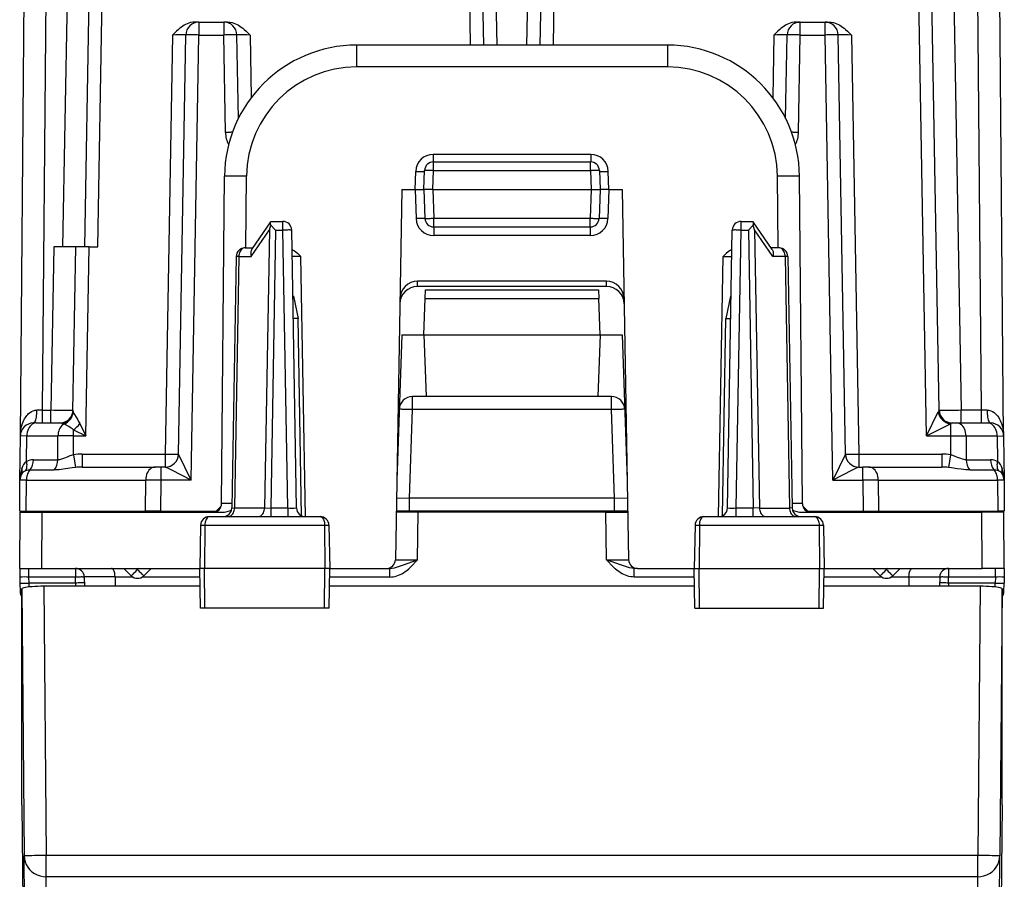
# Model space of a CAD drawing. Extents: x 0 to 420, y 0 to 297.
# Drawn here: x 141 to 164, y 35 to 55 of the extents above; entities that cross this region are included whole.
import ezdxf

# ---------------------------------------------------------------- set-up
doc = ezdxf.new("R2010")
doc.units = 0
doc.layers.get('0').update_dxf_attribs({"linetype": 'CONTINUOUS'})

msp = doc.modelspace()

# ---------------------------------------------------------------- linework, layer by layer
at = {"color": 7}
for p, q in [((141.426468, 45.391762), (141.59053, 64.191757)), ((141.931564, 45.983906), (142.090485, 64.194382)), ((142.639862, 64.194382), (142.386673, 49.689144)), ((152.246841, 54.264145), (152.073517, 64.194382)), ((152.926361, 54.264145), (153.099686, 64.194382)), ((162.463516, 64.194382), (162.781387, 45.983906)), ((163.241638, 45.983906), (163.082718, 64.194382)), ((163.74675, 45.391762), (163.582672, 64.191757)), ((142.886597, 49.689144), (143.119217, 63.01532)), ((143.186554, 49.689144), (143.419159, 63.01532)), ((151.646942, 54.264145), (151.494186, 63.01532)), ((151.946899, 54.264145), (151.794144, 63.01532)), ((153.226318, 54.264145), (153.379059, 63.01532)), ((153.52626, 54.264145), (153.679016, 63.01532)), ((161.991791, 45.394379), (161.684219, 63.01532)), ((162.281464, 45.983906), (161.984177, 63.01532)), ((145.481415, 54.789143), (145.398056, 54.789143)), ((145.481415, 54.789143), (146.042923, 54.789143)), ((145.481415, 54.789143), (145.481415, 54.494377)), ((146.126282, 54.789143), (146.042923, 54.789143)), ((146.042923, 54.789143), (146.042923, 54.494377)), ((159.046921, 54.789143), (159.13028, 54.789143)), ((159.13028, 54.789143), (159.691788, 54.789143)), ((159.13028, 54.494377), (159.13028, 54.789143)), ((159.691788, 54.789143), (159.775162, 54.789143)), ((159.691788, 54.494377), (159.691788, 54.789143)), ((144.8815, 54.494377), (144.7155, 44.983906)), ((145.015457, 44.983906), (145.181458, 54.494377)), ((145.305115, 44.394379), (145.481415, 54.494377)), ((145.481415, 54.494377), (146.042923, 54.494377)), ((146.081497, 52.283905), (146.042923, 54.494377)), ((146.375885, 52.603043), (146.34288, 54.494377)), ((146.642822, 54.494377), (146.667633, 53.073555)), ((158.53038, 54.494377), (158.505585, 53.073563)), ((158.797318, 52.603046), (158.830338, 54.494377)), ((159.091705, 52.283905), (159.13028, 54.494377)), ((159.13028, 54.494377), (159.691788, 54.494377)), ((159.868088, 44.394379), (159.691788, 54.494377)), ((160.157745, 44.983906), (159.991745, 54.494377)), ((160.291702, 54.494377), (160.457703, 44.983906)), ((156.112671, 54.264145), (149.060532, 54.264145)), ((149.060532, 54.264145), (149.060532, 53.768505)), ((156.112671, 54.264145), (156.112671, 53.768505)), ((156.112671, 53.768505), (149.060532, 53.768505)), ((154.372574, 51.785259), (150.800644, 51.785259)), ((150.800644, 51.785259), (150.800644, 51.613674)), ((154.372574, 51.785259), (154.372574, 51.613674)), ((150.586609, 50.989143), (150.601685, 51.421124)), ((150.786667, 50.98914), (150.801559, 51.415886)), ((150.801559, 51.415886), (150.801559, 51.614143)), ((150.801559, 51.614143), (154.371643, 51.614143)), ((150.801559, 51.415886), (154.371643, 51.415886)), ((154.371643, 51.415886), (154.371643, 51.614143)), ((154.371643, 51.415886), (154.386536, 50.98914)), ((154.571518, 51.421124), (154.586609, 50.989143)), ((145.995834, 43.862396), (146.060654, 51.290321)), ((146.546448, 49.664143), (146.560638, 51.290321)), ((150.386536, 50.989143), (150.400848, 51.398846)), ((154.786667, 50.989143), (154.772354, 51.398846)), ((158.62677, 49.664143), (158.612579, 51.290321)), ((159.177383, 43.862396), (159.112549, 51.290321)), ((150.086609, 50.989143), (149.939926, 42.585651)), ((150.086609, 50.989143), (150.386597, 50.989143)), ((150.386597, 50.989143), (150.586197, 50.989166)), ((150.386597, 50.989143), (150.409668, 50.328674)), ((150.586609, 50.989143), (150.609543, 50.332161)), ((150.786606, 50.989143), (150.587006, 50.989117)), ((150.786606, 50.989143), (154.386597, 50.989143)), ((150.786606, 50.989143), (150.809418, 50.335651)), ((154.386597, 50.989143), (154.363785, 50.335651)), ((154.386597, 50.989143), (154.586197, 50.989117)), ((154.586609, 50.989143), (154.56366, 50.332161)), ((154.786606, 50.989143), (154.587006, 50.989166)), ((154.786606, 50.989143), (154.763535, 50.328674)), ((154.786606, 50.989143), (155.086609, 50.989143)), ((155.086609, 50.989143), (155.233292, 42.585651)), ((150.809418, 50.139141), (150.809418, 50.335651)), ((150.809418, 50.335651), (154.363785, 50.335651)), ((154.363785, 50.139141), (154.363785, 50.335651)), ((146.667816, 49.469078), (147.079193, 50.069077)), ((146.678711, 49.62748), (147.110504, 50.25724)), ((147.079193, 50.069077), (146.969055, 43.759209)), ((147.079193, 50.069077), (147.114182, 50.175354)), ((147.220596, 50.067635), (147.110504, 43.760651)), ((147.220596, 50.067635), (147.114182, 50.175354)), ((147.123596, 50.264141), (147.38562, 50.264141)), ((147.220596, 50.067635), (147.38562, 50.067635)), ((147.38562, 50.067635), (147.38562, 50.264141)), ((147.495697, 43.760651), (147.38562, 50.067635)), ((147.695679, 43.760651), (147.585587, 50.067635)), ((150.809418, 50.139141), (150.809418, 49.942635)), ((150.809418, 50.139141), (154.363785, 50.139141)), ((154.363785, 50.139141), (154.363785, 49.942635)), ((157.477539, 43.760651), (157.587616, 50.067635)), ((157.677505, 43.760651), (157.787598, 50.067635)), ((157.787598, 50.067635), (157.787598, 50.264141)), ((157.787598, 50.264141), (158.049606, 50.264141)), ((157.787598, 50.067635), (157.952606, 50.067635)), ((157.952606, 50.067635), (158.059021, 50.175354)), ((157.952606, 50.067635), (158.062698, 43.760651)), ((158.094009, 50.069077), (158.059021, 50.175354)), ((158.494492, 49.62748), (158.062714, 50.25724)), ((158.505386, 49.469078), (158.094009, 50.069077)), ((158.094009, 50.069077), (158.204147, 43.759209)), ((154.363785, 49.942635), (150.809418, 49.942635)), ((142.186676, 49.689144), (142.122009, 45.983906)), ((142.686356, 49.689144), (142.186676, 49.689144)), ((142.621567, 45.963509), (142.6866, 49.689144)), ((142.986557, 49.689144), (142.6866, 49.689144)), ((142.911591, 45.394379), (142.986557, 49.689144)), ((142.986557, 49.689144), (143.186554, 49.689144)), ((146.527115, 49.664143), (146.703842, 49.664143)), ((158.646088, 49.664143), (158.46936, 49.664143)), ((146.327148, 49.467632), (146.227539, 43.760651)), ((146.385712, 49.469078), (146.286057, 43.759209)), ((146.385712, 49.469078), (146.667816, 49.469078)), ((147.796082, 49.465889), (147.596466, 49.467705)), ((147.899109, 43.563747), (147.796082, 49.465889)), ((157.274094, 43.563747), (157.377121, 49.465889)), ((157.377121, 49.465889), (157.576752, 49.467705)), ((158.787491, 49.469078), (158.505386, 49.469078)), ((158.787491, 49.469078), (158.887146, 43.759209)), ((158.846054, 49.467632), (158.945679, 43.760651)), ((150.441315, 48.789143), (150.443344, 48.905621)), ((154.731903, 48.789143), (150.441315, 48.789143)), ((154.729858, 48.905621), (150.443344, 48.905621)), ((154.731903, 48.789143), (154.729858, 48.905621)), ((147.624146, 48.564144), (147.611832, 48.564144)), ((147.624329, 48.564144), (147.733047, 48.06422)), ((150.586609, 47.689144), (150.61554, 48.517632)), ((150.61554, 48.517632), (150.622375, 48.713669)), ((150.61554, 48.517632), (154.557678, 48.517632)), ((150.622391, 48.714142), (154.550812, 48.714142)), ((154.550827, 48.713665), (154.557678, 48.517632)), ((154.586609, 47.689144), (154.557678, 48.517632)), ((157.548874, 48.564144), (157.440155, 48.06422)), ((157.549057, 48.564144), (157.561371, 48.564144)), ((147.733047, 48.06422), (147.62056, 48.064194)), ((147.811279, 43.582806), (147.733047, 48.06422)), ((157.361923, 43.582809), (157.440155, 48.06422)), ((157.440155, 48.06422), (157.552658, 48.064194)), ((150.086609, 47.689144), (149.971436, 44.391239)), ((150.086609, 47.689144), (150.586609, 47.689144)), ((150.586609, 47.689144), (154.586609, 47.689144)), ((150.586609, 47.689144), (150.635498, 46.289143)), ((154.586609, 47.689144), (154.53772, 46.289143)), ((154.586609, 47.689144), (155.086609, 47.689144)), ((155.086609, 47.689144), (155.201782, 44.391064)), ((150.635498, 46.289143), (150.327423, 46.289143)), ((150.327423, 45.99176), (150.327423, 46.289143)), ((154.53772, 46.289143), (150.635498, 46.289143)), ((154.845779, 46.289143), (154.53772, 46.289143)), ((154.845779, 45.99176), (154.845779, 46.289143)), ((141.931564, 45.983906), (141.80336, 45.98341)), ((141.931564, 45.983906), (142.122009, 45.983906)), ((141.931564, 45.689144), (141.931564, 45.983906)), ((142.122009, 45.689144), (142.122009, 45.983906)), ((150.257401, 43.986526), (150.327423, 45.99176)), ((154.845779, 45.99176), (150.327423, 45.99176)), ((154.915802, 43.986526), (154.845779, 45.99176)), ((161.991791, 45.394379), (162.260849, 45.943443)), ((162.281204, 45.983398), (162.260849, 45.943443)), ((163.241638, 45.983906), (162.781387, 45.983906)), ((162.781387, 45.689144), (162.781387, 45.983906)), ((163.369843, 45.98341), (163.241638, 45.983906)), ((163.241638, 45.689144), (163.241638, 45.983906)), ((141.785034, 45.689144), (141.726532, 45.689144)), ((141.785034, 45.689144), (142.321976, 45.689144)), ((142.37645, 45.678944), (142.412003, 45.666794)), ((142.775085, 45.673988), (142.911591, 45.394379)), ((161.991791, 45.394379), (162.539459, 45.669693)), ((162.539459, 45.669693), (162.539459, 45.394379)), ((162.58139, 45.689144), (162.680862, 45.689144)), ((162.680862, 45.689144), (163.388168, 45.689144)), ((163.388168, 45.689144), (163.446762, 45.689144)), ((141.41774, 44.391762), (141.426468, 45.391762)), ((141.572937, 45.394695), (141.426804, 45.391895)), ((141.567886, 44.815815), (141.572937, 45.394695)), ((141.572937, 45.394695), (142.280258, 45.394695)), ((142.275513, 44.851749), (142.280258, 45.394695)), ((142.633743, 45.394379), (142.280258, 45.394695)), ((142.63002, 44.967636), (142.633743, 45.394379)), ((142.633743, 45.394379), (142.633743, 45.535107)), ((142.633743, 45.535107), (142.911591, 45.394379)), ((142.633743, 45.394379), (142.911591, 45.394379)), ((161.991791, 45.394379), (162.539459, 45.394379)), ((162.539459, 45.394379), (162.892944, 45.394695)), ((162.539459, 45.394379), (162.543182, 44.967636)), ((162.892944, 45.394695), (163.600266, 45.394695)), ((162.892944, 45.394695), (162.89769, 44.851749)), ((163.600266, 45.394695), (163.746536, 45.391869)), ((163.600266, 45.394695), (163.605316, 44.815815)), ((163.746124, 45.408512), (163.74675, 45.391762)), ((163.74675, 45.391762), (163.755463, 44.391762)), ((142.63002, 44.967636), (142.679092, 44.681007)), ((142.825974, 44.983906), (144.7155, 44.983906)), ((142.825974, 44.983906), (142.825974, 44.689144)), ((144.7155, 44.983906), (144.7155, 44.689144)), ((145.305115, 44.394379), (145.015488, 44.983818)), ((160.157715, 44.983818), (159.868088, 44.394379)), ((160.457703, 44.983906), (162.347244, 44.983906)), ((160.457703, 44.983906), (160.457703, 44.689144)), ((162.347244, 44.983906), (162.347244, 44.689144)), ((162.543182, 44.967636), (162.49411, 44.681007)), ((141.7229, 44.85165), (142.275513, 44.851749)), ((162.89769, 44.851749), (163.450302, 44.85165)), ((141.643539, 44.623173), (142.196121, 44.623222)), ((142.825974, 44.689144), (144.483566, 44.689144)), ((144.624985, 44.689144), (144.483566, 44.689144)), ((144.624985, 44.394379), (144.624985, 44.689144)), ((144.715591, 44.689144), (144.624985, 44.689144)), ((160.457626, 44.689144), (160.548218, 44.689144)), ((160.689636, 44.689144), (160.548218, 44.689144)), ((160.548218, 44.394379), (160.548218, 44.689144)), ((160.689636, 44.689144), (162.347244, 44.689144)), ((162.977081, 44.623222), (163.529663, 44.623173)), ((141.411606, 43.689144), (141.41774, 44.391762)), ((141.41774, 44.392105), (141.417923, 44.400196)), ((141.564163, 44.394695), (141.418076, 44.391895)), ((141.557999, 43.689144), (141.564163, 44.394695)), ((141.564163, 44.394695), (144.271439, 44.394695)), ((144.265289, 43.689144), (144.271439, 44.394695)), ((144.624985, 44.394379), (144.271439, 44.394695)), ((144.618835, 43.689144), (144.624985, 44.394379)), ((145.305115, 44.394379), (144.624985, 44.394379)), ((159.868088, 44.394379), (160.548218, 44.394379)), ((160.901764, 44.394695), (160.548218, 44.394379)), ((160.548218, 44.394379), (160.554382, 43.689144)), ((160.901764, 44.394695), (160.907913, 43.689144)), ((160.901764, 44.394695), (163.609039, 44.394695)), ((163.609039, 44.394695), (163.615204, 43.689144)), ((163.755234, 44.391872), (163.609039, 44.394695)), ((163.755463, 44.391762), (163.761597, 43.689144)), ((146.229294, 43.861736), (145.996216, 43.86235)), ((150.257401, 43.986526), (149.963806, 43.978355)), ((154.915802, 43.986526), (150.257401, 43.986526)), ((150.257401, 43.689144), (150.257401, 43.986526)), ((155.209412, 43.978355), (154.915802, 43.986526)), ((154.915802, 43.689144), (154.915802, 43.986526)), ((159.176987, 43.86235), (158.943909, 43.861736)), ((141.411606, 42.389141), (141.422729, 43.664143)), ((141.411819, 43.689144), (141.557999, 43.689144)), ((141.422974, 43.664143), (141.922714, 43.664143)), ((141.557999, 43.689144), (144.265289, 43.689144)), ((141.911591, 42.389141), (141.922714, 43.664143)), ((141.922714, 43.664143), (146.00769, 43.664143)), ((142.286606, 43.689144), (142.287582, 43.664143)), ((142.485397, 43.689144), (142.486374, 43.664143)), ((142.603943, 43.689144), (142.603729, 43.664143)), ((142.80365, 43.689144), (142.803421, 43.664143)), ((142.993591, 43.664143), (142.993805, 43.689144)), ((143.193573, 43.664143), (143.193802, 43.689144)), ((144.618835, 43.689144), (144.265289, 43.689144)), ((144.595566, 43.689144), (144.595352, 43.664143)), ((144.618835, 43.689144), (145.868729, 43.689144)), ((145.095322, 43.663631), (145.095551, 43.689144)), ((145.293594, 43.664494), (145.2939, 43.689156)), ((145.868729, 43.689144), (145.986099, 43.802483)), ((146.227875, 43.760513), (146.286057, 43.759209)), ((146.969055, 43.759209), (146.286057, 43.759209)), ((146.969055, 43.759209), (147.110504, 43.760651)), ((147.110504, 43.760651), (147.495697, 43.760651)), ((147.110504, 43.760651), (147.110504, 43.564144)), ((147.495697, 43.760651), (147.495697, 43.564144)), ((150.458664, 43.664143), (149.959, 43.664143)), ((150.257401, 43.689144), (149.959183, 43.689144)), ((154.915802, 43.689144), (150.257401, 43.689144)), ((150.43985, 42.585651), (150.458664, 43.664143)), ((154.714539, 43.664143), (150.458664, 43.664143)), ((154.714539, 43.664143), (155.214203, 43.664143)), ((154.733368, 42.585651), (154.714539, 43.664143)), ((155.21402, 43.689144), (154.915802, 43.689144)), ((157.677505, 43.760651), (158.062698, 43.760651)), ((157.677505, 43.564144), (157.677505, 43.760651)), ((158.204147, 43.759209), (158.062698, 43.760651)), ((158.062698, 43.564617), (158.062698, 43.760651)), ((158.204147, 43.759209), (158.887146, 43.759209)), ((158.945328, 43.760513), (158.887146, 43.759209)), ((159.165512, 43.664143), (163.250488, 43.664143)), ((159.304474, 43.689144), (159.187119, 43.802483)), ((159.304474, 43.689144), (160.554382, 43.689144)), ((159.879608, 43.664494), (159.879303, 43.689156)), ((160.077881, 43.663631), (160.077652, 43.689144)), ((160.554382, 43.689144), (160.907913, 43.689144)), ((160.577637, 43.689144), (160.57785, 43.664143)), ((160.907913, 43.689144), (163.615204, 43.689144)), ((161.97963, 43.664143), (161.979416, 43.689144)), ((162.179626, 43.664143), (162.179398, 43.689144)), ((162.369553, 43.689144), (162.369781, 43.664143)), ((162.56926, 43.689144), (162.569489, 43.664143)), ((162.68782, 43.689144), (162.686829, 43.664143)), ((162.886597, 43.689144), (162.88562, 43.664143)), ((163.750229, 43.664143), (163.250488, 43.664143)), ((163.261627, 42.389141), (163.250488, 43.664143)), ((163.761383, 43.689144), (163.615204, 43.689144)), ((163.761597, 42.389141), (163.750473, 43.664143)), ((145.51619, 43.367634), (145.4991, 42.389141)), ((145.51619, 43.367634), (145.616623, 43.367634)), ((145.616623, 43.367634), (145.608917, 42.389141)), ((145.616623, 43.367634), (148.333206, 43.367634)), ((145.718262, 43.564144), (148.229797, 43.564144)), ((147.884552, 43.564144), (147.899109, 43.563747)), ((148.333206, 43.367634), (148.341064, 42.389141)), ((148.333206, 43.367634), (148.432022, 43.367634)), ((148.432022, 43.367634), (148.449097, 42.389141)), ((156.74118, 43.367634), (156.724106, 42.389141)), ((156.74118, 43.367634), (156.839996, 43.367634)), ((156.839996, 43.367634), (156.832138, 42.389141)), ((156.839996, 43.367634), (159.55658, 43.367634)), ((156.943405, 43.564144), (159.454941, 43.564144)), ((159.55658, 43.367634), (159.657028, 43.367634)), ((159.55658, 43.367634), (159.564285, 42.389141)), ((159.657028, 43.367634), (159.674103, 42.389141)), ((141.411606, 42.389141), (141.415039, 42.192635)), ((141.41185, 42.389141), (141.911591, 42.389141)), ((141.615005, 42.389141), (141.615005, 42.192635)), ((141.911591, 42.389141), (145.4991, 42.389141)), ((142.677414, 42.389141), (142.677414, 42.192635)), ((143.778763, 42.389141), (143.945175, 42.222721)), ((144.058105, 42.389141), (144.086609, 42.360653)), ((144.115097, 42.389141), (144.086609, 42.360653)), ((144.39444, 42.389141), (144.228027, 42.222721)), ((145.608917, 42.389141), (145.4991, 42.389141)), ((145.514816, 41.489143), (145.4991, 42.389141)), ((145.616013, 41.489143), (145.608917, 42.389141)), ((148.341064, 42.389141), (145.608917, 42.389141)), ((148.333847, 41.489143), (148.341064, 42.389141)), ((148.449097, 42.389141), (148.341064, 42.389141)), ((148.433395, 41.489143), (148.449097, 42.389141)), ((148.449112, 42.389141), (149.739944, 42.389141)), ((149.740311, 42.389141), (149.810776, 42.389141)), ((149.810776, 42.192635), (149.810776, 42.389141)), ((155.362442, 42.192635), (155.362442, 42.389141)), ((155.432892, 42.389141), (155.362442, 42.389141)), ((155.433258, 42.389141), (156.724106, 42.389141)), ((156.724106, 42.389141), (156.832138, 42.389141)), ((156.739807, 41.489143), (156.724106, 42.389141)), ((156.839355, 41.489143), (156.832138, 42.389141)), ((156.832138, 42.389141), (159.564285, 42.389141)), ((159.55719, 41.489143), (159.564285, 42.389141)), ((159.564285, 42.389141), (159.674103, 42.389141)), ((159.658386, 41.489143), (159.674103, 42.389141)), ((159.674103, 42.389141), (163.261627, 42.389141)), ((160.778763, 42.389141), (160.945175, 42.222721)), ((161.058105, 42.389141), (161.086609, 42.360653)), ((161.115097, 42.389141), (161.086609, 42.360653)), ((161.39444, 42.389141), (161.228027, 42.222721)), ((162.495789, 42.389141), (162.495789, 42.192635)), ((163.761353, 42.389141), (163.261627, 42.389141)), ((163.558197, 42.192635), (163.558197, 42.389141)), ((163.761597, 42.389141), (163.758179, 42.192635)), ((141.415039, 42.192635), (141.417404, 42.057163)), ((141.417404, 42.057163), (141.420822, 41.861069)), ((141.615005, 42.192635), (141.617371, 42.057163)), ((142.677414, 42.192635), (141.615005, 42.192635)), ((142.679779, 42.057163), (141.617371, 42.057163)), ((141.617371, 42.057163), (141.618149, 41.967445)), ((142.679779, 42.057163), (142.677414, 42.192635)), ((142.679779, 42.057163), (142.681702, 41.983231)), ((143.577667, 42.194077), (142.87735, 42.194077)), ((142.877365, 42.193115), (142.87735, 42.193958)), ((142.87738, 42.192635), (142.881027, 41.983273)), ((143.577698, 42.193115), (143.577682, 42.193958)), ((143.577698, 42.192635), (143.581345, 41.98328)), ((143.983719, 42.192635), (143.577698, 42.192635)), ((145.502533, 42.192635), (144.189484, 42.192635)), ((149.810776, 42.192635), (148.445679, 42.192635)), ((156.727539, 42.192635), (155.362442, 42.192635)), ((160.983719, 42.192635), (159.670685, 42.192635)), ((161.595505, 42.192635), (161.189484, 42.192635)), ((161.595505, 42.192635), (161.591858, 41.983261)), ((161.59552, 42.193115), (161.59552, 42.193958)), ((161.595535, 42.194077), (162.295853, 42.194077)), ((162.295822, 42.192635), (162.292175, 41.983273)), ((162.295837, 42.193115), (162.295853, 42.193958)), ((162.493439, 42.057163), (162.491501, 41.983231)), ((162.493439, 42.057163), (162.495789, 42.192635)), ((163.555832, 42.057163), (162.493439, 42.057163)), ((163.558197, 42.192635), (162.495789, 42.192635)), ((163.555054, 41.967449), (163.555832, 42.057163)), ((163.558197, 42.192635), (163.555832, 42.057163)), ((163.75238, 41.861069), (163.755814, 42.057159)), ((163.758179, 42.192635), (163.755814, 42.057163)), ((141.461609, 37.02523), (141.461609, 41.926411)), ((141.461609, 41.926411), (141.514221, 35.864445)), ((145.506195, 41.983273), (141.961166, 41.983273)), ((141.961166, 41.983273), (142.014191, 35.873142)), ((156.731186, 41.983273), (148.442017, 41.983273)), ((163.212036, 41.983273), (159.667023, 41.983273)), ((163.212036, 41.983273), (163.159012, 35.873142)), ((163.711609, 41.926411), (163.658997, 35.864445)), ((163.711609, 37.02523), (163.711609, 41.926411)), ((145.616013, 41.489143), (145.51503, 41.489143)), ((148.333847, 41.489143), (145.616013, 41.489143)), ((148.433136, 41.489143), (148.333847, 41.489143)), ((156.740067, 41.489143), (156.839355, 41.489143)), ((156.839355, 41.489143), (159.55719, 41.489143)), ((159.55719, 41.489143), (159.658173, 41.489143)), ((141.461609, 37.02523), (141.514221, 31.106731)), ((163.711609, 37.02523), (163.658997, 31.106731)), ((141.520111, 34.319084), (141.514221, 35.864445)), ((163.159012, 35.873142), (142.014191, 35.873142)), ((142.014191, 35.389355), (142.014191, 35.873142)), ((163.159012, 35.389355), (163.159012, 35.873142)), ((163.653091, 34.319084), (163.658997, 35.864445)), ((163.159012, 35.389355), (142.014191, 35.389355)), ((142.020096, 33.826633), (142.014191, 35.389355)), ((163.153107, 33.826633), (163.159012, 35.389355))]:
    msp.add_line(p, q, dxfattribs=at)
for points in [[(145.398056, 54.789143), (145.343399, 54.785526), (145.291245, 54.77557), (145.251251, 54.763733), (145.213501, 54.749241), (145.17804, 54.7327), (145.144821, 54.714622), (145.113724, 54.695454), (145.084564, 54.675526), (145.048355, 54.648243), (145.014603, 54.62043), (144.972626, 54.582977), (144.895004, 54.507854), (144.8815, 54.494377)], [(146.126282, 54.789143), (146.180939, 54.785526), (146.233093, 54.77557), (146.273087, 54.763733), (146.310837, 54.749241), (146.346283, 54.7327), (146.379501, 54.714622), (146.410599, 54.695454), (146.439774, 54.675526), (146.475983, 54.648243), (146.50972, 54.620434), (146.551712, 54.582977), (146.629333, 54.507854), (146.642822, 54.494377)], [(159.046921, 54.789143), (158.992264, 54.785526), (158.940109, 54.77557), (158.900116, 54.763733), (158.862381, 54.749241), (158.82692, 54.7327), (158.793701, 54.714622), (158.762604, 54.695454), (158.733429, 54.675526), (158.69722, 54.648243), (158.663483, 54.620434), (158.62149, 54.582977), (158.543884, 54.507854), (158.53038, 54.494377)], [(159.775162, 54.789143), (159.829819, 54.785526), (159.881958, 54.77557), (159.921967, 54.763733), (159.959702, 54.749241), (159.995163, 54.7327), (160.028381, 54.714622), (160.059479, 54.695454), (160.088638, 54.675526), (160.124847, 54.648243), (160.1586, 54.620434), (160.200592, 54.582977), (160.278198, 54.507854), (160.291702, 54.494377)], [(145.481415, 54.494381), (145.438721, 54.495068), (145.396912, 54.49564), (145.356812, 54.496075), (145.319275, 54.49638), (145.285034, 54.496532), (145.254761, 54.496532), (145.229126, 54.49638), (145.208588, 54.496075), (145.193634, 54.49564), (145.184509, 54.495068), (145.181458, 54.494381)], [(146.342896, 54.494381), (146.339813, 54.495068), (146.330688, 54.49564), (146.315735, 54.496075), (146.295227, 54.49638), (146.269592, 54.496532), (146.239319, 54.496532), (146.205078, 54.49638), (146.167511, 54.496075), (146.127411, 54.49564), (146.085602, 54.495068), (146.042908, 54.494381)], [(159.13028, 54.494381), (159.087585, 54.495068), (159.045776, 54.49564), (159.005676, 54.496075), (158.96814, 54.49638), (158.933899, 54.496532), (158.903625, 54.496532), (158.877991, 54.49638), (158.857452, 54.496075), (158.842499, 54.49564), (158.833374, 54.495068), (158.830322, 54.494381)], [(159.99176, 54.494381), (159.988678, 54.495068), (159.979553, 54.49564), (159.9646, 54.496075), (159.944092, 54.49638), (159.918457, 54.496532), (159.888184, 54.496532), (159.853943, 54.49638), (159.816376, 54.496075), (159.776276, 54.49564), (159.734467, 54.495068), (159.691772, 54.494381)], [(146.240265, 52.285885), (146.224182, 52.285763), (146.207581, 52.285625), (146.190491, 52.28545), (146.172974, 52.285259), (146.15509, 52.28503), (146.136963, 52.284786), (146.118591, 52.284512), (146.100098, 52.284222), (146.081482, 52.283909)], [(159.091705, 52.283909), (159.07312, 52.284222), (159.054626, 52.284512), (159.036255, 52.284786), (159.018127, 52.28503), (159.000244, 52.285259), (158.982727, 52.28545), (158.965637, 52.285625), (158.949005, 52.285763), (158.932922, 52.285885)], [(150.801575, 51.41589), (150.773132, 51.416866), (150.745239, 51.417782), (150.718536, 51.418629), (150.693512, 51.419384), (150.670685, 51.420033), (150.650513, 51.420559), (150.633423, 51.420956), (150.619751, 51.421215), (150.609802, 51.421329), (150.603729, 51.421299), (150.601685, 51.421124)], [(154.571533, 51.421124), (154.569458, 51.421299), (154.563416, 51.421329), (154.553436, 51.421215), (154.539764, 51.420956), (154.522675, 51.420559), (154.502502, 51.420033), (154.479675, 51.419384), (154.454651, 51.418629), (154.427948, 51.417782), (154.400085, 51.416866), (154.371643, 51.41589)], [(146.560638, 51.290325), (146.489502, 51.290897), (146.4198, 51.291378), (146.352966, 51.291744), (146.290344, 51.291988), (146.233215, 51.29211), (146.1828, 51.29211), (146.140045, 51.291988), (146.105835, 51.291744), (146.080933, 51.291378), (146.065735, 51.290897), (146.060669, 51.290325)], [(150.400848, 51.398846), (150.429291, 51.397869), (150.457153, 51.396954), (150.483887, 51.396107), (150.508911, 51.395351), (150.531738, 51.394703), (150.55188, 51.394176), (150.56897, 51.39378), (150.582642, 51.39352), (150.592621, 51.393406), (150.598694, 51.393436), (150.600708, 51.393612)], [(154.572479, 51.393612), (154.574524, 51.393436), (154.580566, 51.393406), (154.590576, 51.39352), (154.604248, 51.39378), (154.621338, 51.394176), (154.641479, 51.394703), (154.664307, 51.395351), (154.689331, 51.396107), (154.716064, 51.396954), (154.743896, 51.397869), (154.772339, 51.398846)], [(159.112549, 51.290325), (159.107483, 51.290897), (159.092285, 51.291378), (159.067383, 51.291744), (159.033173, 51.291988), (158.990417, 51.29211), (158.940002, 51.29211), (158.882874, 51.291988), (158.820251, 51.291744), (158.753418, 51.291378), (158.683716, 51.290897), (158.612579, 51.290325)], [(150.609558, 50.332165), (150.607483, 50.332592), (150.60144, 50.332867), (150.591431, 50.332981), (150.577759, 50.332943), (150.560669, 50.332745), (150.540527, 50.332394), (150.5177, 50.33189), (150.492676, 50.331257), (150.465942, 50.330502), (150.43811, 50.329632), (150.409668, 50.328671)], [(150.609558, 50.332165), (150.611572, 50.331738), (150.617676, 50.331463), (150.627625, 50.331341), (150.641296, 50.331387), (150.658386, 50.331585), (150.678589, 50.331936), (150.701385, 50.332439), (150.72641, 50.333065), (150.753113, 50.333828), (150.781006, 50.334698), (150.809418, 50.335651)], [(154.36377, 50.335651), (154.392212, 50.334698), (154.420074, 50.333828), (154.446777, 50.333065), (154.471802, 50.332439), (154.494629, 50.331936), (154.514801, 50.331585), (154.531891, 50.331387), (154.545563, 50.331341), (154.555542, 50.331463), (154.561615, 50.331738), (154.56366, 50.332165)], [(154.76355, 50.328671), (154.735107, 50.329632), (154.707245, 50.330502), (154.680542, 50.331257), (154.655518, 50.33189), (154.63269, 50.332394), (154.612518, 50.332745), (154.595428, 50.332943), (154.581757, 50.332981), (154.571777, 50.332867), (154.565704, 50.332592), (154.56366, 50.332165)], [(147.114182, 50.175354), (147.108032, 50.201843), (147.105042, 50.225525), (147.105057, 50.237907), (147.106613, 50.248169), (147.110504, 50.257244)], [(147.585571, 50.067638), (147.583557, 50.068096), (147.577454, 50.068478), (147.567505, 50.068768), (147.553833, 50.068966), (147.536743, 50.069073), (147.516541, 50.069073), (147.493713, 50.068966), (147.468689, 50.068768), (147.441956, 50.068478), (147.414062, 50.068096), (147.38562, 50.067638)], [(157.787598, 50.067638), (157.759155, 50.068096), (157.731262, 50.068478), (157.704529, 50.068768), (157.679504, 50.068966), (157.656677, 50.069073), (157.636475, 50.069073), (157.619385, 50.068966), (157.605713, 50.068768), (157.595764, 50.068478), (157.589661, 50.068096), (157.587646, 50.067638)], [(158.059021, 50.175354), (158.065186, 50.201843), (158.068161, 50.225525), (158.068146, 50.237907), (158.066589, 50.248169), (158.062698, 50.257244)], [(146.5271, 49.664143), (146.507294, 49.662167), (146.487854, 49.656292), (146.469238, 49.646618), (146.451721, 49.633358), (146.435699, 49.616756), (146.421478, 49.597134), (146.409363, 49.574902), (146.399536, 49.550472), (146.392212, 49.524349), (146.387604, 49.497036), (146.385712, 49.469082)], [(146.678711, 49.62748), (146.670898, 49.613987), (146.664795, 49.598927), (146.66008, 49.580978), (146.657379, 49.561878), (146.657516, 49.523384), (146.661301, 49.496326), (146.667816, 49.469078)], [(147.593246, 49.628365), (147.622314, 49.61253), (147.649033, 49.595463), (147.676056, 49.575809), (147.724167, 49.535366), (147.747986, 49.513184), (147.796082, 49.465889)], [(157.579956, 49.628365), (157.550888, 49.61253), (157.52417, 49.595463), (157.497147, 49.575809), (157.449036, 49.535366), (157.386276, 49.475037), (157.377121, 49.465889)], [(158.494492, 49.62748), (158.502304, 49.613987), (158.508408, 49.598927), (158.513123, 49.580978), (158.515823, 49.561878), (158.515686, 49.523384), (158.511902, 49.496326), (158.505386, 49.469078)], [(158.787476, 49.469082), (158.785583, 49.497036), (158.780975, 49.524349), (158.773682, 49.550472), (158.763855, 49.574902), (158.751709, 49.597134), (158.737488, 49.616756), (158.721497, 49.633358), (158.703979, 49.646618), (158.685333, 49.656292), (158.665894, 49.662167), (158.646088, 49.664143)], [(146.385712, 49.469082), (146.373932, 49.469059), (146.363312, 49.469006), (146.353943, 49.468914), (146.345886, 49.468777), (146.339233, 49.468616), (146.333984, 49.468418), (146.3302, 49.468182), (146.327911, 49.467922), (146.327148, 49.467632)], [(158.846069, 49.467632), (158.845276, 49.467922), (158.843018, 49.468182), (158.839233, 49.468418), (158.833984, 49.468616), (158.827332, 49.468777), (158.819275, 49.468914), (158.809875, 49.469006), (158.799255, 49.469059), (158.787476, 49.469082)], [(141.426468, 45.391762), (141.429962, 45.465103), (141.439224, 45.537872), (141.454453, 45.609684), (141.476044, 45.680119), (141.490143, 45.71632), (141.506271, 45.751823), (141.522781, 45.783215), (141.541214, 45.813713), (141.575027, 45.86002), (141.594223, 45.881851), (141.615067, 45.902527), (141.645584, 45.927773), (141.679306, 45.949574), (141.716293, 45.966915), (141.736908, 45.973808), (141.758392, 45.978992), (141.780624, 45.982254), (141.80336, 45.98341)], [(141.72644, 45.689144), (141.737274, 45.69212), (141.747864, 45.701), (141.758057, 45.715603), (141.767578, 45.735645), (141.776306, 45.760723), (141.784058, 45.790333), (141.790649, 45.823895), (141.79599, 45.860744), (141.799927, 45.900135), (141.802399, 45.941296), (141.803375, 45.98341)], [(142.626373, 45.938328), (142.640335, 45.908325), (142.654877, 45.882477), (142.694092, 45.817856), (142.72966, 45.75843), (142.748032, 45.725929), (142.775085, 45.673988)], [(150.327423, 45.991756), (150.28476, 45.993221), (150.242981, 45.99461), (150.202881, 45.995876), (150.165344, 45.997005), (150.131104, 45.997982), (150.100891, 45.998768), (150.075226, 45.999371), (150.054749, 45.999752), (150.039764, 45.999928), (150.03067, 45.999874), (150.027588, 45.999615)], [(155.145599, 45.999615), (155.142517, 45.999874), (155.133423, 45.999928), (155.118469, 45.999752), (155.097961, 45.999371), (155.072327, 45.998768), (155.042084, 45.997982), (155.007843, 45.997005), (154.970306, 45.995876), (154.930237, 45.99461), (154.888428, 45.993221), (154.845764, 45.991756)], [(163.369843, 45.98341), (163.391495, 45.982365), (163.412643, 45.979408), (163.435669, 45.973999), (163.457748, 45.966599), (163.496643, 45.948032), (163.531662, 45.924767), (163.551956, 45.908127), (163.570877, 45.890278), (163.604919, 45.851658), (163.634323, 45.810078), (163.652893, 45.77879), (163.669464, 45.746601), (163.685349, 45.710865), (163.699188, 45.674416), (163.719879, 45.605301), (163.734497, 45.534786), (163.743378, 45.463444), (163.74675, 45.391762)], [(163.369843, 45.98341), (163.370819, 45.941296), (163.373291, 45.900135), (163.377228, 45.860744), (163.382568, 45.823895), (163.38916, 45.790333), (163.396912, 45.760723), (163.40564, 45.735645), (163.415161, 45.715603), (163.425354, 45.701), (163.435944, 45.69212), (163.446777, 45.689144)], [(141.785034, 45.689144), (141.755188, 45.686153), (141.725952, 45.677273), (141.697876, 45.662655), (141.67157, 45.642605), (141.647461, 45.617512), (141.626129, 45.587879), (141.607941, 45.554295), (141.593262, 45.517429), (141.582428, 45.478008), (141.575623, 45.436825), (141.572937, 45.394695)], [(142.412018, 45.66679), (142.38739, 45.649822), (142.364471, 45.628498), (142.343719, 45.603176), (142.325439, 45.574284), (142.309937, 45.542294), (142.297516, 45.507748), (142.28833, 45.471226), (142.282532, 45.433331), (142.280273, 45.394695)], [(162.892944, 45.394695), (162.890289, 45.436825), (162.883484, 45.478008), (162.87262, 45.517429), (162.857971, 45.554295), (162.839783, 45.587879), (162.81842, 45.617512), (162.794342, 45.642605), (162.768005, 45.662655), (162.739929, 45.677273), (162.710693, 45.686153), (162.680847, 45.689144)], [(163.600281, 45.394695), (163.597595, 45.436825), (163.590759, 45.478008), (163.579926, 45.517429), (163.565247, 45.554295), (163.547058, 45.587879), (163.525726, 45.617512), (163.501648, 45.642605), (163.475311, 45.662655), (163.447266, 45.677273), (163.417999, 45.686153), (163.388184, 45.689144)], [(142.63002, 44.967636), (142.58139, 44.952366), (142.549927, 44.9408), (142.489166, 44.916168), (142.403641, 44.881191), (142.363556, 44.867222), (142.317917, 44.855736), (142.296249, 44.852715), (142.275513, 44.851749)], [(144.715515, 44.983906), (144.758179, 44.983212), (144.799988, 44.982647), (144.840088, 44.982204), (144.877625, 44.981915), (144.911896, 44.981762), (144.942139, 44.981762), (144.967804, 44.981915), (144.988342, 44.982204), (145.003296, 44.982647), (145.01239, 44.983212), (145.015442, 44.983906)], [(160.157745, 44.983906), (160.160828, 44.983212), (160.169922, 44.982647), (160.184875, 44.982204), (160.205383, 44.981915), (160.231049, 44.981762), (160.261292, 44.981762), (160.295563, 44.981915), (160.33313, 44.982204), (160.37323, 44.982647), (160.415039, 44.983212), (160.457703, 44.983906)], [(162.89769, 44.851749), (162.874146, 44.853001), (162.849304, 44.856888), (162.812073, 44.866455), (162.772827, 44.87991), (162.702484, 44.908428), (162.628738, 44.938725), (162.572372, 44.958904), (162.543182, 44.967636)], [(141.545532, 44.605251), (141.555573, 44.623455), (141.563812, 44.643414), (141.57019, 44.664944), (141.574707, 44.687862), (141.577271, 44.711956), (141.57785, 44.737034), (141.576477, 44.762852), (141.57312, 44.789196), (141.567871, 44.815815)], [(163.605316, 44.815815), (163.600067, 44.789196), (163.596741, 44.762852), (163.595337, 44.737034), (163.595947, 44.711956), (163.598511, 44.687862), (163.602997, 44.664944), (163.609375, 44.643414), (163.617615, 44.623455), (163.627655, 44.605251)], [(141.643555, 44.623173), (141.628082, 44.603817), (141.614014, 44.582424), (141.601501, 44.559208), (141.590637, 44.534374), (141.581543, 44.508175), (141.57428, 44.480831), (141.568909, 44.452633), (141.565552, 44.423824), (141.564148, 44.394695)], [(142.679092, 44.681007), (142.603912, 44.671192), (142.453293, 44.647778), (142.35498, 44.634007), (142.30748, 44.628853), (142.238663, 44.624111), (142.196121, 44.623222)], [(144.483582, 44.689144), (144.453735, 44.686153), (144.4245, 44.677273), (144.396423, 44.662655), (144.370056, 44.642605), (144.345978, 44.617512), (144.324646, 44.587879), (144.306458, 44.554295), (144.291779, 44.517429), (144.280945, 44.478008), (144.274109, 44.436825), (144.271423, 44.394695)], [(160.901764, 44.394695), (160.899109, 44.436825), (160.892273, 44.478008), (160.881409, 44.517429), (160.86676, 44.554295), (160.848572, 44.587879), (160.827209, 44.617512), (160.803131, 44.642605), (160.776794, 44.662655), (160.748718, 44.677273), (160.719482, 44.686153), (160.689636, 44.689144)], [(162.977081, 44.623222), (162.887741, 44.626965), (162.781326, 44.638802), (162.692856, 44.65197), (162.559937, 44.672531), (162.49411, 44.681007)], [(163.60907, 44.394695), (163.607666, 44.423824), (163.604279, 44.452633), (163.598938, 44.480831), (163.591675, 44.508175), (163.582581, 44.534374), (163.571716, 44.559208), (163.559204, 44.582424), (163.545105, 44.603817), (163.529663, 44.623173)], [(146.144653, 43.564144), (146.16449, 43.566113), (146.183899, 43.571987), (146.202545, 43.581661), (146.220032, 43.594921), (146.236084, 43.61153), (146.250305, 43.631145), (146.262421, 43.653385), (146.272217, 43.677807), (146.279541, 43.70393), (146.28418, 43.731243), (146.286072, 43.759205)], [(146.827667, 43.564144), (146.847473, 43.566113), (146.866913, 43.571987), (146.885559, 43.581661), (146.903076, 43.594921), (146.919067, 43.61153), (146.933289, 43.631145), (146.945435, 43.653385), (146.955261, 43.677807), (146.962555, 43.70393), (146.967163, 43.731243), (146.969055, 43.759205)], [(158.204163, 43.759205), (158.206055, 43.731243), (158.210663, 43.70393), (158.217957, 43.677807), (158.227783, 43.653385), (158.239929, 43.631145), (158.25415, 43.61153), (158.270142, 43.594921), (158.287659, 43.581661), (158.306305, 43.571987), (158.325745, 43.566113), (158.345551, 43.564144)], [(158.887146, 43.759205), (158.889038, 43.731243), (158.893677, 43.70393), (158.90097, 43.677807), (158.910767, 43.653385), (158.922913, 43.631145), (158.937134, 43.61153), (158.953156, 43.594921), (158.970642, 43.581661), (158.989319, 43.571987), (159.008728, 43.566113), (159.028564, 43.564144)], [(145.718262, 43.564144), (145.699188, 43.560719), (145.680756, 43.550625), (145.664001, 43.534664), (145.643356, 43.502583), (145.622711, 43.440487), (145.616821, 43.391876), (145.616623, 43.367634)], [(148.229797, 43.564144), (148.249191, 43.560722), (148.267929, 43.550636), (148.284973, 43.534683), (148.305969, 43.502613), (148.326996, 43.440479), (148.333008, 43.391891), (148.333206, 43.367634)], [(156.943405, 43.564144), (156.924011, 43.560722), (156.905273, 43.550636), (156.888229, 43.534683), (156.867233, 43.502613), (156.846207, 43.440479), (156.840195, 43.391891), (156.839996, 43.367634)], [(159.454941, 43.564144), (159.474014, 43.560719), (159.492447, 43.550625), (159.509201, 43.534664), (159.529846, 43.502583), (159.550491, 43.440487), (159.556396, 43.391876), (159.55658, 43.367634)], [(149.810776, 42.192635), (149.851761, 42.194313), (149.891541, 42.199104), (149.932831, 42.207329), (149.972153, 42.218235), (150.012619, 42.232624), (150.050537, 42.249065), (150.089569, 42.269047), (150.125687, 42.290367), (150.162949, 42.315269), (150.19722, 42.340816), (150.246536, 42.382027), (150.290665, 42.423241), (150.330917, 42.464104), (150.395264, 42.53458), (150.43985, 42.585651)], [(149.810776, 42.389141), (149.863846, 42.392857), (149.917038, 42.402855), (149.987366, 42.422844), (150.033417, 42.438587), (150.123474, 42.471924), (150.43985, 42.585651)], [(155.362442, 42.192635), (155.321442, 42.194313), (155.281662, 42.199104), (155.240372, 42.207329), (155.20105, 42.218235), (155.160583, 42.232624), (155.122665, 42.249065), (155.083633, 42.269047), (155.047516, 42.290367), (155.010254, 42.315269), (154.975983, 42.340816), (154.926682, 42.382027), (154.882538, 42.423241), (154.842285, 42.464104), (154.777939, 42.53458), (154.733368, 42.585651)], [(155.362442, 42.389141), (155.309372, 42.392857), (155.256165, 42.402855), (155.185852, 42.422844), (155.139801, 42.438587), (155.049728, 42.471924), (154.733368, 42.585651)], [(143.577667, 42.194077), (143.574951, 42.240471), (143.56781, 42.284168), (143.556381, 42.323154), (143.541, 42.355274), (143.52684, 42.373634), (143.5112, 42.385208), (143.494873, 42.389141)], [(143.94519, 42.222721), (143.946838, 42.223888), (143.951294, 42.227871), (143.958496, 42.234585), (143.968231, 42.243893), (143.980347, 42.255611), (143.994598, 42.269505), (144.010681, 42.28529), (144.02829, 42.302662), (144.047058, 42.321262), (144.06665, 42.340725), (144.086609, 42.360653)], [(144.086609, 42.360653), (144.106567, 42.340725), (144.12616, 42.321262), (144.144928, 42.302662), (144.162537, 42.28529), (144.178619, 42.269505), (144.192871, 42.255611), (144.204987, 42.243893), (144.214722, 42.234585), (144.221924, 42.227871), (144.226379, 42.223888), (144.228027, 42.222721)], [(160.94519, 42.222721), (160.946838, 42.223888), (160.951294, 42.227871), (160.958496, 42.234585), (160.968231, 42.243893), (160.980347, 42.255611), (160.994598, 42.269505), (161.010681, 42.28529), (161.02829, 42.302662), (161.047058, 42.321262), (161.06665, 42.340725), (161.086609, 42.360653)], [(161.086609, 42.360653), (161.106567, 42.340725), (161.12616, 42.321262), (161.144928, 42.302662), (161.162537, 42.28529), (161.178619, 42.269505), (161.192871, 42.255611), (161.204987, 42.243893), (161.214722, 42.234585), (161.221924, 42.227871), (161.226379, 42.223888), (161.228027, 42.222721)], [(161.595535, 42.194077), (161.598267, 42.240471), (161.605392, 42.284168), (161.616821, 42.323154), (161.632217, 42.355274), (161.646362, 42.373634), (161.662003, 42.385208), (161.678329, 42.389141)], [(141.417419, 42.057163), (141.419434, 42.056698), (141.425537, 42.056316), (141.435486, 42.056026), (141.449158, 42.055828), (141.466248, 42.055729), (141.48645, 42.055729), (141.509277, 42.055828), (141.534302, 42.056026), (141.561035, 42.056316), (141.588928, 42.056698), (141.617371, 42.057163)], [(142.87738, 42.192638), (142.875336, 42.193096), (142.869263, 42.193478), (142.859314, 42.193768), (142.845612, 42.193966), (142.828522, 42.194073), (142.80835, 42.194073), (142.785522, 42.193966), (142.760468, 42.193768), (142.733734, 42.193478), (142.705872, 42.193096), (142.677429, 42.192638)], [(142.879761, 42.057163), (142.877686, 42.057629), (142.871643, 42.05801), (142.861664, 42.0583), (142.847961, 42.058498), (142.830872, 42.058598), (142.81073, 42.058598), (142.787872, 42.058498), (142.762817, 42.0583), (142.736084, 42.05801), (142.708252, 42.057629), (142.679779, 42.057163)], [(162.493439, 42.057163), (162.464966, 42.057629), (162.437134, 42.05801), (162.4104, 42.0583), (162.385345, 42.058498), (162.362488, 42.058598), (162.342346, 42.058598), (162.325256, 42.058498), (162.311554, 42.0583), (162.301575, 42.05801), (162.295532, 42.057629), (162.293457, 42.057163)], [(162.495789, 42.192638), (162.467346, 42.193096), (162.439453, 42.193478), (162.41272, 42.193768), (162.387695, 42.193966), (162.364868, 42.194073), (162.344666, 42.194073), (162.327576, 42.193966), (162.313904, 42.193768), (162.303955, 42.193478), (162.297852, 42.193096), (162.295837, 42.192638)], [(163.555847, 42.057163), (163.58429, 42.056698), (163.612152, 42.056316), (163.638885, 42.056026), (163.66394, 42.055828), (163.686768, 42.055729), (163.70694, 42.055729), (163.72403, 42.055828), (163.737732, 42.056026), (163.747681, 42.056316), (163.753754, 42.056698), (163.755798, 42.057163)], [(141.961182, 41.983273), (141.890076, 41.982693), (141.820374, 41.980968), (141.753601, 41.97813), (141.69104, 41.974247), (141.633972, 41.969387), (141.583618, 41.96365), (141.540894, 41.95715), (141.506744, 41.950039), (141.481842, 41.942432), (141.466675, 41.934505), (141.461609, 41.926411)], [(163.711609, 41.926411), (163.706512, 41.934505), (163.691345, 41.942432), (163.666443, 41.950039), (163.632324, 41.95715), (163.5896, 41.96365), (163.539215, 41.969387), (163.482147, 41.974247), (163.419617, 41.97813), (163.352814, 41.980968), (163.283142, 41.982693), (163.212036, 41.983273)], [(142.014191, 35.873142), (141.943054, 35.872478), (141.873413, 35.871746), (141.80661, 35.870945), (141.744019, 35.870106), (141.686951, 35.869236), (141.636475, 35.868359), (141.59375, 35.867489), (141.559509, 35.86665), (141.534546, 35.865849), (141.519348, 35.865108), (141.514221, 35.864445)], [(141.514221, 35.864445), (141.519836, 35.796627), (141.535461, 35.730267), (141.560669, 35.666698), (141.595032, 35.607204), (141.637848, 35.552967), (141.688232, 35.505093), (141.745178, 35.464535), (141.807556, 35.432125), (141.874084, 35.408504), (141.94342, 35.394154), (142.014191, 35.389355)], [(163.658997, 35.864445), (163.653839, 35.865108), (163.638641, 35.865849), (163.613678, 35.86665), (163.579468, 35.867489), (163.536713, 35.868359), (163.486267, 35.869236), (163.429199, 35.870106), (163.366577, 35.870945), (163.299805, 35.871746), (163.230133, 35.872478), (163.158997, 35.873142)], [(163.158997, 35.389355), (163.229797, 35.394154), (163.299133, 35.408504), (163.365662, 35.432125), (163.428009, 35.464535), (163.484985, 35.505093), (163.535339, 35.552967), (163.578156, 35.607204), (163.612518, 35.666698), (163.637756, 35.730267), (163.653351, 35.796627), (163.658997, 35.864445)]]:
    msp.add_lwpolyline(points, dxfattribs=at)
for centre, radius, start, end in [((145.481415, 54.489143), 0.3, 90.000003, 178.999997), ((146.042923, 54.489143), 0.3, 1, 90.000003), ((159.13028, 54.489143), 0.3, 90.000003, 178.999997), ((159.691788, 54.489143), 0.3, 1, 90.000003), ((145.056488, 49.198372), 5.298284, 88.6499, 91.892429), ((146.468552, 49.355026), 5.141648, 88.057872, 91.400874), ((158.704651, 49.355026), 5.14165, 88.599124, 91.942126), ((160.116714, 49.198372), 5.298282, 88.107576, 91.350099), ((149.060532, 51.264141), 3, 90.000003, 179.499994), ((156.112671, 51.264141), 3, 0.5, 90.000003), ((149.060532, 51.268505), 2.5, 90.000003, 179.499994), ((156.112671, 51.268505), 2.5, 0.5, 89.999996), ((146.681412, 52.29438), 0.6, 181.000003, 208.516267), ((158.491791, 52.29438), 0.6, 331.483916, 359.000028), ((150.800842, 51.385078), 0.400208, 90.029878, 178.028621), ((154.37236, 51.385078), 0.400207, 1.971324, 89.970182), ((150.801559, 51.414143), 0.2, 90.000003, 178.000003), ((154.371643, 51.414143), 0.2, 2, 90.000003), ((150.809418, 50.342632), 0.4, 181.999997, 269.999997), ((150.809418, 50.339142), 0.2, 181.999997, 269.999997), ((154.363785, 50.339142), 0.2, 269.999997, 358), ((154.363785, 50.342632), 0.4, 269.999997, 358.000004), ((147.123199, 50.249031), 0.015109, 88.481255, 147.091074), ((147.38562, 50.064144), 0.2, 1, 90.000003), ((157.787598, 50.064144), 0.2, 90.000003, 178.999997), ((158.050003, 50.249031), 0.015109, 32.90892, 91.518743), ((146.527115, 49.464142), 0.2, 90.000003, 178.999997), ((158.646088, 49.464142), 0.2, 1, 90.000003), ((150.442352, 48.388329), 0.400955, 90.150185, 179.147611), ((150.444565, 48.504673), 0.40111, 90.175224, 179.172323), ((154.728638, 48.504673), 0.40111, 0.827679, 89.824774), ((154.73085, 48.388329), 0.400955, 0.852385, 89.849813), ((150.327423, 45.989143), 0.3, 90.000003, 178.000003), ((154.845779, 45.989143), 0.3, 2, 90.000003), ((142.413513, 60.765701), 14.784069, 268.870243, 270.80654), ((142.321976, 45.989143), 0.3, 269.999997, 359), ((142.325851, 45.970913), 0.296054, 279.831843, 358.566413), ((142.318619, 45.961384), 0.308887, 287.590323, 355.715762), ((142.692398, 45.964127), 0.070861, 180.497547, 201.340539), ((162.588776, 45.998333), 0.332696, 189.502154, 261.465581), ((162.58139, 45.989136), 0.299993, 181.00809, 269.998468), ((162.581406, 45.989143), 0.3, 181.000003, 269.999997), ((162.489883, 60.765121), 14.783488, 269.19342, 271.1298), ((141.726456, 45.389141), 0.3, 90.000003, 179.500008), ((142.321747, 45.537533), 0.151615, 68.851968, 89.917234), ((141.857681, 44.468864), 1.319367, 53.950892, 65.168037), ((142.150711, 46.168015), 0.796203, 307.351208, 321.648416), ((162.604355, 45.589001), 0.103122, 102.918042, 128.805729), ((163.446762, 45.389141), 0.3, 0.499998, 90.000003), ((142.825226, 43.803509), 1.180389, 89.964001, 99.519012), ((144.7155, 44.989143), 0.3, 269.999997, 359), ((144.715561, 44.989117), 0.299977, 270.004751, 358.987964), ((160.457642, 44.989117), 0.299977, 181.012038, 269.995251), ((160.457703, 44.989143), 0.3, 181.000003, 269.999997), ((162.347992, 43.803581), 1.180316, 80.480775, 90.03638), ((141.762772, 44.567062), 0.316149, 128.077576, 163.649461), ((141.7229, 44.498474), 0.353175, 89.999722, 116.033781), ((141.364914, 44.845825), 0.357397, 321.371192, 0.932546), ((141.917572, 44.845913), 0.357364, 321.358621, 0.933982), ((163.25563, 44.845913), 0.357364, 179.066018, 218.64138), ((163.450302, 44.49847), 0.353179, 63.966313, 90.000235), ((163.808289, 44.845825), 0.357397, 179.067493, 218.62884), ((163.410431, 44.567062), 0.31615, 16.350663, 51.922347), ((141.717728, 44.389141), 0.3, 153.102064, 179.500008), ((142.311691, 44.387707), 0.893887, 162.522589, 179.740116), ((141.601868, 44.439514), 0.174474, 108.766521, 150.636844), ((141.290298, 44.601021), 0.17733, 334.52904, 18.078899), ((141.639221, 44.367317), 0.255799, 89.031891, 111.486111), ((142.825119, 43.372303), 1.316833, 89.963249, 96.367002), ((131.798676, 18.227953), 29.446173, 62.698384, 63.980902), ((173.373016, 18.23093), 29.442839, 116.019014, 117.301682), ((162.348083, 43.372303), 1.316835, 83.633003, 90.036742), ((163.534027, 44.367279), 0.255827, 68.525669, 90.977628), ((163.571335, 44.439514), 0.174475, 29.363297, 71.23345), ((163.882904, 44.601025), 0.17733, 161.921109, 205.470973), ((162.861511, 44.387703), 0.893891, 0.26004, 17.477479), ((163.455475, 44.389141), 0.3, 0.500001, 26.897975), ((145.795837, 43.864143), 0.2, 269.999997, 359.5), ((159.377365, 43.864143), 0.2, 180.500006, 269.999997), ((145.992401, 44.239872), 0.576194, 271.52201, 293.672894), ((146.027557, 43.764141), 0.2, 269.999997, 359), ((147.613556, 47.503475), 3.744317, 268.196384, 271.250591), ((147.895645, 43.764141), 0.2, 181.000003, 269.999991), ((157.277557, 43.764141), 0.2, 270.000025, 358.999999), ((157.559647, 47.503483), 3.744323, 268.74941, 271.803611), ((159.145645, 43.764141), 0.2, 181.000003, 269.999997), ((159.181259, 44.240227), 0.576638, 246.299979, 268.43378), ((145.716446, 43.363396), 0.200537, 89.481584, 178.787756), ((148.231735, 43.36335), 0.20057, 1.225392, 90.552831), ((156.941467, 43.36335), 0.20057, 89.447167, 178.774614), ((159.456757, 43.363396), 0.200537, 1.212247, 90.518414), ((149.739944, 42.589142), 0.2, 269.999997, 359), ((150.148209, 64.657188), 22.073052, 269.459955, 270.757001), ((155.024994, 64.657211), 22.073071, 269.243001, 270.540047), ((155.433258, 42.589142), 0.2, 181.000003, 269.999997), ((142.677414, 42.189144), 0.2, 1.414033, 90.000003), ((162.495789, 42.189144), 0.2, 90.000003, 178.585965), ((141.497147, 38.449814), 3.744314, 88.196389, 91.25059), ((144.086609, 42.364143), 0.2, 225, 314.999999), ((161.086609, 42.364143), 0.2, 225, 314.999999), ((163.676056, 38.449821), 3.744307, 88.749402, 91.803616), ((141.620804, 41.864143), 0.2, 181.000003, 217.255617), ((163.552414, 41.864143), 0.2, 322.749907, 358.999997)]:
    msp.add_arc(centre, radius, start, end, dxfattribs=at)

doc.saveas('drawing.dxf')
